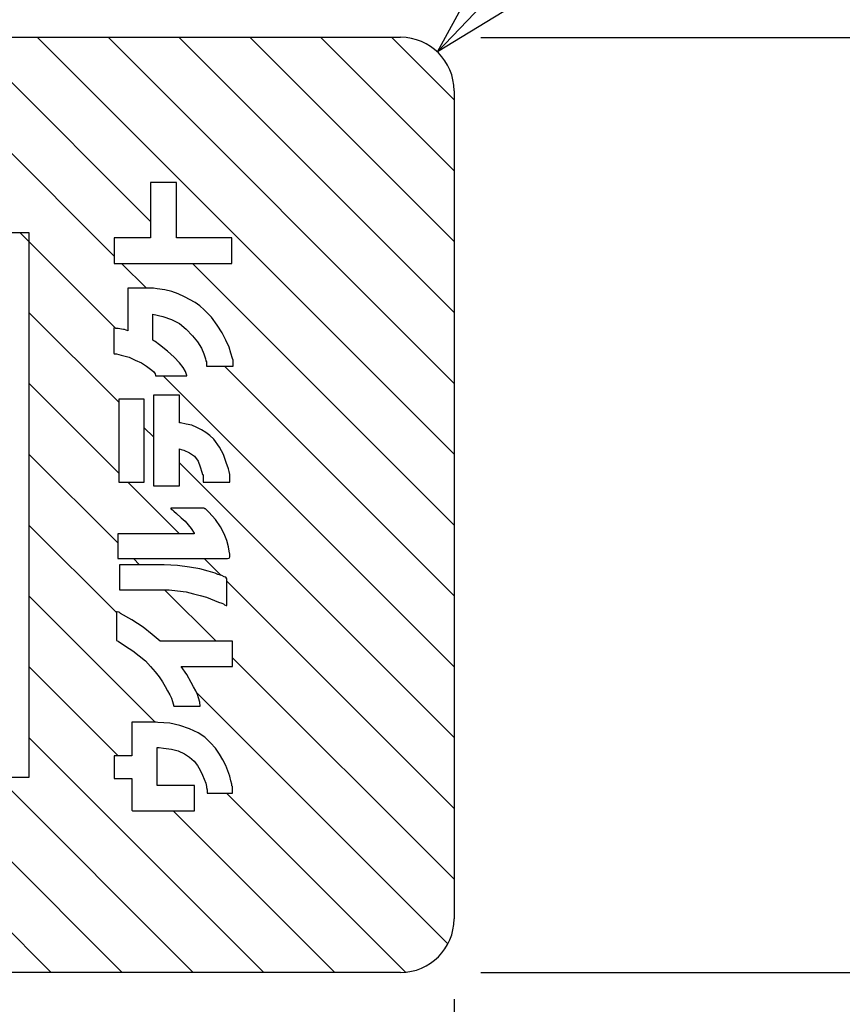
# Model space of a CAD drawing. Units: inches. Extents: x 4847 to 6461, y -620 to 500.
# Drawn here: x 5653 to 5669, y -225 to -206 of the extents above; entities that cross this region are included whole.
import ezdxf
from ezdxf import colors
from ezdxf.entities.mleader import LeaderData, LeaderLine
from ezdxf.math import Vec2, Vec3

# ---------------------------------------------------------------- set-up
doc = ezdxf.new("R2010")
doc.units = ezdxf.units.IN
doc.header["$MEASUREMENT"] = 0
for name, color, linetype in [('02-実線-1', 7, 'Continuous'), ('03-細線', 1, 'Continuous'), ('10-寸法', 3, 'Continuous')]:
    doc.layers.add(name, color=color, linetype=linetype)
doc.styles.add('STD', font='TXT.shx', dxfattribs={"bigfont": 'bigfont.shx'})
doc.dimstyles.new('1：1', dxfattribs={"dimscale": 1.5, "dimtxt": 3.5, "dimasz": 2.3, "dimexe": 1, "dimexo": 1, "dimgap": 1, "dimtad": 3, "dimdsep": 46, "dimtxsty": 'STD', "dimblk1": 'ARRI', "dimblk2": 'ARRI', "dimsah": 1, "dimcen": 0, "dimclrd": 3, "dimclre": 3, "dimclrt": 4, "dimadec": 0, "dimazin": 0, "dimtfac": 0.7, "dimtmove": 0, "dimatfit": 0, "dimldrblk": 'ARRI', "dimfxl": 1, "dimtvp": 1, "dimtolj": 1, "dimtzin": 0, "dimarcsym": 0})

# ---------------------------------------------------------------- blocks, each defined once
blk = doc.blocks.new('A$Ce58e12f1')
at = {"layer": '02-実線-1'}
for p, q in [((-9.796, -12.586), (-9.796, 16.414)), ((7.704, 16.414), (7.704, -12.586)), ((-6.148, -5.631), (-6.148, 4.572)), ((-6.148, -5.631), (-6.148, 4.572)), ((4.054, 2.011), (4.054, -5.631)), ((-3.884, -5.631), (-6.148, -5.631)), ((-3.884, -5.631), (-6.148, -5.631)), ((4.054, -5.631), (-3.884, -5.631)), ((-6.158, -7.228), (-6.169, -7.228)), ((-6.169, -7.228), (-6.169, -7.249)), ((-6.169, -7.249), (-6.169, -7.27)), ((-6.169, -7.27), (-6.169, -7.344)), ((-6.169, -7.344), (-6.169, -7.429)), ((-6.126, -7.228), (-6.158, -7.228)), ((-6.084, -7.228), (-6.126, -7.228)), ((-5.883, -7.228), (-6.084, -7.228)), ((-5.788, -7.228), (-5.883, -7.228)), ((-5.756, -7.228), (-5.788, -7.228)), ((-5.745, -7.228), (-5.756, -7.228)), ((-5.745, -7.249), (-5.745, -7.228)), ((-5.745, -7.302), (-5.745, -7.249)), ((-5.745, -7.471), (-5.745, -7.302)), ((-3.597, -7.302), (-3.692, -7.439)), ((-3.586, -7.27), (-3.597, -7.302)), ((-3.576, -7.27), (-3.586, -7.27)), ((-3.565, -7.27), (-3.576, -7.27)), ((-3.502, -7.27), (-3.565, -7.27)), ((-3.417, -7.27), (-3.502, -7.27)), ((-3.311, -7.27), (-3.417, -7.27)), ((-3.216, -7.27), (-3.311, -7.27)), ((-3.131, -7.27), (-3.216, -7.27)), ((-3.195, -7.556), (-3.078, -7.344)), ((-3.068, -7.27), (-3.131, -7.27)), ((-3.078, -7.344), (-3.068, -7.334)), ((-3.047, -7.27), (-3.068, -7.27)), ((-3.068, -7.334), (-3.057, -7.312)), ((-3.057, -7.312), (-3.047, -7.281)), ((-3.047, -7.281), (-3.047, -7.27)), ((-2.613, -7.323), (-2.634, -7.323)), ((-2.634, -7.323), (-2.634, -7.365)), ((-2.634, -7.365), (-2.634, -7.418)), ((-2.581, -7.323), (-2.613, -7.323)), ((-2.486, -7.323), (-2.581, -7.323)), ((-2.263, -7.323), (-2.486, -7.323)), ((-2.221, -7.323), (-2.263, -7.323)), ((-2.189, -7.323), (-2.221, -7.323)), ((-2.168, -7.323), (-2.189, -7.323)), ((-2.168, -7.365), (-2.168, -7.323)), ((-2.168, -7.429), (-2.168, -7.365)), ((-2.031, -7.291), (-2.052, -7.291)), ((-2.052, -7.291), (-2.052, -7.302)), ((-2.052, -7.302), (-2.052, -7.355)), ((-2.052, -7.355), (-2.052, -7.429)), ((-1.988, -7.291), (-2.031, -7.291)), ((-1.914, -7.291), (-1.988, -7.291)), ((-1.83, -7.291), (-1.914, -7.291)), ((-1.681, -7.291), (-1.83, -7.291)), ((-1.628, -7.291), (-1.681, -7.291)), ((-1.597, -7.291), (-1.628, -7.291)), ((-1.586, -7.291), (-1.597, -7.291)), ((-1.586, -7.312), (-1.586, -7.291)), ((-1.586, -7.355), (-1.586, -7.312)), ((-1.586, -7.429), (-1.586, -7.355)), ((0.933, -7.312), (-0.623, -7.312)), ((-0.623, -7.312), (-0.623, -7.789)), ((0.933, -7.789), (0.933, -7.312)), ((1.758, -7.355), (1.716, -7.503)), ((1.779, -7.27), (1.758, -7.355)), ((1.79, -7.217), (1.779, -7.228)), ((1.779, -7.228), (1.779, -7.249)), ((1.779, -7.249), (1.779, -7.259)), ((1.779, -7.259), (1.779, -7.27)), ((1.822, -7.217), (1.79, -7.217)), ((1.875, -7.217), (1.822, -7.217)), ((2.023, -7.217), (1.875, -7.217)), ((2.171, -7.217), (2.023, -7.217)), ((2.224, -7.217), (2.171, -7.217)), ((2.256, -7.217), (2.224, -7.217)), ((2.234, -7.397), (2.245, -7.365)), ((2.245, -7.365), (2.256, -7.302)), ((2.266, -7.217), (2.256, -7.217)), ((2.256, -7.259), (2.266, -7.238)), ((2.256, -7.27), (2.256, -7.259)), ((2.256, -7.302), (2.256, -7.27)), ((2.266, -7.238), (2.266, -7.217)), ((3.949, -7.228), (3.473, -7.228)), ((3.473, -7.228), (3.473, -9.429)), ((3.949, -7.905), (3.949, -7.228)), ((-6.169, -7.429), (-6.169, -7.503)), ((-6.169, -7.503), (-6.169, -7.556)), ((-5.745, -7.535), (-5.745, -7.471)), ((-5.745, -7.556), (-5.745, -7.535)), ((-3.692, -7.439), (-3.777, -7.577)), ((-2.634, -7.418), (-2.634, -7.492)), ((-2.634, -7.492), (-2.634, -7.873)), ((-2.168, -7.503), (-2.168, -7.429)), ((-2.168, -7.598), (-2.168, -7.503)), ((-2.052, -7.429), (-2.052, -7.535)), ((-2.052, -7.535), (-2.052, -7.672)), ((-1.586, -7.513), (-1.586, -7.429)), ((-1.586, -7.609), (-1.586, -7.513)), ((1.716, -7.503), (1.663, -7.619)), ((2.213, -7.482), (2.234, -7.418)), ((2.224, -7.482), (2.213, -7.482)), ((2.245, -7.482), (2.224, -7.482)), ((2.234, -7.418), (2.234, -7.397)), ((2.309, -7.482), (2.245, -7.482)), ((2.414, -7.482), (2.309, -7.482)), ((2.541, -7.482), (2.414, -7.482)), ((2.795, -7.482), (2.541, -7.482)), ((2.901, -7.482), (2.795, -7.482)), ((2.975, -7.482), (2.901, -7.482)), ((2.996, -7.482), (2.975, -7.482)), ((3.007, -7.482), (2.996, -7.482)), ((3.007, -7.492), (3.007, -7.482)), ((3.007, -7.524), (3.007, -7.492)), ((3.007, -7.577), (3.007, -7.524)), ((-6.761, -7.556), (-6.772, -7.566)), ((-6.772, -7.566), (-6.772, -7.577)), ((-6.772, -7.577), (-6.772, -7.609)), ((-6.772, -7.609), (-6.772, -7.693)), ((-6.772, -7.693), (-6.772, -7.81)), ((-6.74, -7.556), (-6.761, -7.556)), ((-6.698, -7.556), (-6.74, -7.556)), ((-6.634, -7.556), (-6.698, -7.556)), ((-6.56, -7.556), (-6.634, -7.556)), ((-6.412, -7.556), (-6.56, -7.556)), ((-6.275, -7.556), (-6.412, -7.556)), ((-6.222, -7.556), (-6.275, -7.556)), ((-6.179, -7.556), (-6.222, -7.556)), ((-6.169, -7.556), (-6.179, -7.556)), ((-5.735, -7.556), (-5.745, -7.556)), ((-5.692, -7.556), (-5.735, -7.556)), ((-5.64, -7.556), (-5.692, -7.556)), ((-5.576, -7.556), (-5.64, -7.556)), ((-5.258, -7.556), (-5.576, -7.556)), ((-5.195, -7.556), (-5.258, -7.556)), ((-5.153, -7.556), (-5.195, -7.556)), ((-5.121, -7.556), (-5.153, -7.556)), ((-5.11, -7.556), (-5.121, -7.556)), ((-5.11, -7.577), (-5.11, -7.556)), ((-5.11, -7.609), (-5.11, -7.577)), ((-5.11, -7.704), (-5.11, -7.609)), ((-5.11, -7.916), (-5.11, -7.704)), ((-3.872, -7.693), (-3.967, -7.81)), ((-3.777, -7.577), (-3.872, -7.693)), ((-3.332, -7.767), (-3.195, -7.556)), ((-2.168, -7.789), (-2.168, -7.598)), ((-2.052, -7.672), (-2.052, -7.82)), ((-1.586, -7.842), (-1.586, -7.609)), ((1.61, -7.736), (1.547, -7.831)), ((1.663, -7.619), (1.61, -7.736)), ((3.007, -7.715), (3.007, -7.577)), ((3.007, -7.842), (3.007, -7.715)), ((-6.772, -7.81), (-6.772, -7.947)), ((-5.11, -7.958), (-5.11, -7.916)), ((-4.073, -7.905), (-4.168, -7.99)), ((-3.967, -7.81), (-4.073, -7.905)), ((-3.47, -7.937), (-3.332, -7.767)), ((-2.634, -7.873), (-2.634, -7.958)), ((-2.168, -7.884), (-2.168, -7.789)), ((-2.168, -7.958), (-2.168, -7.884)), ((-2.052, -7.82), (-2.052, -8.159)), ((-1.586, -8.096), (-1.586, -7.842)), ((-0.623, -7.789), (0.933, -7.789)), ((1.494, -7.905), (1.451, -7.958)), ((1.547, -7.831), (1.494, -7.905)), ((3.007, -7.884), (3.007, -7.842)), ((3.007, -7.905), (3.007, -7.884)), ((3.007, -7.926), (3.007, -7.905)), ((4.986, -7.905), (3.949, -7.905)), ((4.986, -8.392), (4.986, -7.905)), ((-6.772, -7.947), (-6.772, -8.096)), ((-6.772, -8.096), (-6.772, -8.392)), ((-6.296, -8.064), (-6.296, -8.032)), ((-6.296, -8.032), (-6.264, -8.032)), ((-6.296, -8.106), (-6.296, -8.064)), ((-6.296, -8.18), (-6.296, -8.106)), ((-6.264, -8.032), (-6.211, -8.032)), ((-6.211, -8.032), (-6.137, -8.032)), ((-6.137, -8.032), (-6.052, -8.032)), ((-6.052, -8.032), (-5.872, -8.032)), ((-5.872, -8.032), (-5.714, -8.032)), ((-5.714, -8.032), (-5.65, -8.032)), ((-5.65, -8.032), (-5.608, -8.032)), ((-5.608, -8.032), (-5.587, -8.032)), ((-5.587, -8.064), (-5.597, -8.148)), ((-5.587, -8.032), (-5.587, -8.064)), ((-5.132, -8.265), (-5.121, -8.043)), ((-5.121, -8.043), (-5.11, -8.011)), ((-5.11, -7.99), (-5.11, -7.958)), ((-5.11, -8), (-5.11, -7.99)), ((-5.11, -8.011), (-5.11, -8)), ((-4.264, -8.064), (-4.359, -8.127)), ((-4.168, -7.99), (-4.264, -8.064)), ((-3.597, -8.085), (-3.47, -7.937)), ((-3.597, -8.106), (-3.597, -8.085)), ((-3.597, -8.148), (-3.597, -8.106)), ((-2.634, -7.958), (-2.634, -8.021)), ((-2.634, -8.021), (-2.634, -8.064)), ((-2.634, -8.064), (-2.634, -8.085)), ((-2.634, -8.085), (-2.634, -8.254)), ((-2.168, -8.021), (-2.168, -7.958)), ((-2.168, -8.064), (-2.168, -8.021)), ((-2.168, -8.085), (-2.168, -8.064)), ((-2.168, -8.159), (-2.168, -8.085)), ((-1.586, -8.328), (-1.586, -8.096)), ((-0.687, -7.958), (-0.687, -7.979)), ((-0.676, -7.958), (-0.687, -7.958)), ((-0.687, -7.979), (-0.687, -8.032)), ((-0.687, -8.032), (-0.687, -8.096)), ((-0.687, -8.096), (-0.687, -8.18)), ((-0.623, -7.958), (-0.676, -7.958)), ((-0.549, -7.958), (-0.623, -7.958)), ((-0.454, -7.958), (-0.549, -7.958)), ((-0.337, -7.958), (-0.454, -7.958)), ((-0.21, -7.958), (-0.337, -7.958)), ((0.075, -7.958), (-0.21, -7.958)), ((0.372, -7.958), (0.075, -7.958)), ((0.509, -7.958), (0.372, -7.958)), ((0.647, -7.958), (0.509, -7.958)), ((0.763, -7.958), (0.647, -7.958)), ((0.859, -7.958), (0.763, -7.958)), ((0.933, -7.958), (0.859, -7.958)), ((0.986, -7.958), (0.933, -7.958)), ((1.007, -7.958), (0.986, -7.958)), ((1.007, -7.969), (1.007, -7.958)), ((1.007, -8), (1.007, -7.969)), ((1.007, -8.053), (1.007, -8)), ((1.007, -8.138), (1.007, -8.053)), ((1.377, -8), (1.367, -8)), ((1.367, -8), (1.367, -8.011)), ((1.367, -8.011), (1.367, -8.053)), ((1.367, -8.053), (1.367, -8.127)), ((1.409, -7.99), (1.377, -8)), ((1.451, -7.958), (1.409, -7.99)), ((1.832, -8.223), (1.949, -8.074)), ((1.949, -8.074), (2.012, -7.99)), ((2.012, -7.99), (2.023, -7.969)), ((2.023, -7.969), (2.033, -7.947)), ((2.033, -7.947), (2.055, -7.947)), ((2.055, -7.947), (2.097, -7.947)), ((2.097, -7.947), (2.171, -7.947)), ((2.171, -7.947), (2.319, -7.947)), ((2.319, -7.947), (2.393, -7.947)), ((2.393, -7.947), (2.457, -7.947)), ((2.457, -7.947), (2.499, -7.947)), ((2.52, -7.947), (2.478, -8.138)), ((2.499, -7.947), (2.52, -7.947)), ((2.975, -8.17), (2.996, -8.032)), ((2.996, -8.032), (3.007, -7.958)), ((3.007, -7.958), (3.007, -7.926)), ((-6.296, -8.35), (-6.296, -8.18)), ((-5.597, -8.148), (-5.618, -8.297)), ((-5.174, -8.455), (-5.132, -8.265)), ((-4.602, -8.265), (-4.666, -8.297)), ((-4.528, -8.223), (-4.602, -8.265)), ((-4.444, -8.18), (-4.528, -8.223)), ((-4.359, -8.127), (-4.444, -8.18)), ((-3.597, -8.212), (-3.597, -8.148)), ((-3.597, -8.297), (-3.597, -8.212)), ((-2.634, -8.254), (-2.655, -8.413)), ((-2.179, -8.413), (-2.168, -8.159)), ((-2.052, -8.159), (-2.052, -8.508)), ((-1.12, -8.286), (-1.142, -8.318)), ((-1.11, -8.286), (-1.12, -8.286)), ((-1.11, -8.307), (-1.11, -8.286)), ((-0.687, -8.18), (-0.687, -8.339)), ((1.007, -8.297), (1.007, -8.138)), ((1.367, -8.127), (1.367, -8.212)), ((1.367, -8.212), (1.367, -8.402)), ((1.716, -8.35), (1.832, -8.223)), ((2.478, -8.138), (2.425, -8.297)), ((2.944, -8.307), (2.975, -8.17)), ((-6.772, -8.392), (-6.772, -8.519)), ((-6.296, -8.529), (-6.296, -8.35)), ((-5.65, -8.424), (-5.703, -8.54)), ((-5.618, -8.297), (-5.65, -8.424)), ((-5.237, -8.635), (-5.174, -8.455)), ((-4.729, -8.318), (-4.814, -8.339)), ((-4.814, -8.339), (-4.814, -8.36)), ((-4.814, -8.36), (-4.814, -8.413)), ((-4.814, -8.413), (-4.814, -8.498)), ((-4.666, -8.297), (-4.729, -8.318)), ((-3.597, -8.402), (-3.597, -8.297)), ((-3.597, -8.519), (-3.597, -8.402)), ((-2.655, -8.413), (-2.676, -8.572)), ((-2.21, -8.635), (-2.179, -8.413)), ((-1.586, -8.434), (-1.586, -8.328)), ((-1.586, -8.54), (-1.586, -8.434)), ((-1.205, -8.392), (-1.29, -8.477)), ((-1.163, -8.339), (-1.205, -8.392)), ((-1.142, -8.318), (-1.163, -8.339)), ((-1.11, -8.371), (-1.11, -8.307)), ((-1.11, -8.455), (-1.11, -8.371)), ((-1.11, -8.678), (-1.11, -8.455)), ((-0.687, -8.339), (-0.687, -8.402)), ((-0.687, -8.402), (-0.687, -8.434)), ((-0.687, -8.434), (-0.687, -8.445)), ((-0.687, -8.445), (-0.665, -8.445)), ((-0.665, -8.445), (-0.634, -8.445)), ((-0.634, -8.445), (-0.549, -8.445)), ((-0.549, -8.445), (-0.443, -8.445)), ((-0.443, -8.445), (-0.2, -8.445)), ((-0.2, -8.445), (-0.104, -8.445)), ((-0.104, -8.445), (-0.03, -8.445)), ((-0.03, -8.445), (-0.009, -8.445)), ((-0.009, -8.445), (0.001, -8.445)), ((0.001, -8.445), (-0.009, -8.477)), ((0.467, -8.572), (0.488, -8.466)), ((0.488, -8.466), (0.488, -8.445)), ((0.488, -8.445), (0.499, -8.445)), ((0.499, -8.445), (0.541, -8.445)), ((0.541, -8.445), (0.605, -8.445)), ((0.605, -8.445), (0.689, -8.445)), ((0.689, -8.445), (0.859, -8.445)), ((0.859, -8.445), (0.933, -8.445)), ((0.933, -8.445), (0.986, -8.445)), ((0.986, -8.445), (1.007, -8.445)), ((1.007, -8.371), (1.007, -8.297)), ((1.007, -8.424), (1.007, -8.371)), ((1.007, -8.445), (1.007, -8.424)), ((1.367, -8.402), (1.367, -8.477)), ((1.525, -8.519), (1.61, -8.445)), ((1.61, -8.445), (1.716, -8.35)), ((2.351, -8.445), (2.245, -8.572)), ((2.425, -8.297), (2.351, -8.445)), ((2.848, -8.54), (2.901, -8.424)), ((2.901, -8.424), (2.944, -8.307)), ((3.949, -9.429), (3.949, -8.392)), ((3.949, -8.392), (4.986, -8.392)), ((-6.772, -8.519), (-6.772, -8.625)), ((-6.772, -8.625), (-6.772, -8.699)), ((-6.296, -8.604), (-6.296, -8.529)), ((-6.296, -8.667), (-6.296, -8.604)), ((-5.766, -8.635), (-5.841, -8.72)), ((-5.703, -8.54), (-5.766, -8.635)), ((-5.311, -8.794), (-5.237, -8.635)), ((-4.814, -8.498), (-4.814, -8.593)), ((-4.814, -8.593), (-4.814, -8.678)), ((-4.369, -8.667), (-4.221, -8.582)), ((-4.221, -8.582), (-4.073, -8.477)), ((-4.073, -8.477), (-4.073, -8.487)), ((-4.073, -8.487), (-4.073, -8.519)), ((-4.073, -8.519), (-4.073, -8.561)), ((-4.073, -8.561), (-4.073, -8.625)), ((-4.073, -8.625), (-4.073, -8.783)), ((-3.597, -8.762), (-3.597, -8.519)), ((-2.676, -8.572), (-2.708, -8.709)), ((-2.242, -8.826), (-2.21, -8.635)), ((-2.052, -8.508), (-2.052, -8.678)), ((-1.586, -8.614), (-1.586, -8.54)), ((-1.586, -8.678), (-1.586, -8.614)), ((-1.353, -8.551), (-1.491, -8.667)), ((-1.29, -8.477), (-1.353, -8.551)), ((-0.073, -8.635), (-0.136, -8.731)), ((-0.02, -8.529), (-0.073, -8.635)), ((-0.009, -8.477), (-0.02, -8.529)), ((0.446, -8.678), (0.467, -8.572)), ((1.367, -8.477), (1.367, -8.54)), ((1.367, -8.54), (1.367, -8.582)), ((1.367, -8.582), (1.377, -8.582)), ((1.377, -8.582), (1.451, -8.561)), ((1.451, -8.561), (1.525, -8.519)), ((2.245, -8.572), (2.118, -8.688)), ((2.742, -8.741), (2.848, -8.54)), ((-6.772, -8.699), (-6.772, -8.72)), ((-6.772, -8.72), (-6.772, -8.731)), ((-6.772, -8.731), (-6.761, -8.731)), ((-6.761, -8.731), (-6.74, -8.731)), ((-6.74, -8.731), (-6.698, -8.731)), ((-6.698, -8.731), (-6.645, -8.731)), ((-6.645, -8.731), (-6.529, -8.731)), ((-6.529, -8.731), (-6.412, -8.731)), ((-6.412, -8.731), (-6.37, -8.731)), ((-6.37, -8.731), (-6.327, -8.731)), ((-6.327, -8.731), (-6.306, -8.731)), ((-6.306, -8.731), (-6.296, -8.731)), ((-6.296, -8.709), (-6.296, -8.667)), ((-6.296, -8.731), (-6.296, -8.709)), ((-6.01, -8.836), (-6.105, -8.879)), ((-5.925, -8.783), (-6.01, -8.836)), ((-5.841, -8.72), (-5.925, -8.783)), ((-5.396, -8.921), (-5.311, -8.794)), ((-4.814, -8.678), (-4.814, -8.762)), ((-4.814, -8.762), (-4.814, -8.815)), ((-4.814, -8.815), (-4.814, -8.836)), ((-4.814, -8.836), (-4.74, -8.826)), ((-4.74, -8.826), (-4.655, -8.805)), ((-4.655, -8.805), (-4.592, -8.783)), ((-4.592, -8.783), (-4.528, -8.752)), ((-4.528, -8.752), (-4.454, -8.709)), ((-4.454, -8.709), (-4.369, -8.667)), ((-4.073, -8.783), (-4.073, -8.963)), ((-3.597, -9.016), (-3.597, -8.762)), ((-2.74, -8.836), (-2.771, -8.953)), ((-2.708, -8.709), (-2.74, -8.836)), ((-2.285, -8.985), (-2.242, -8.826)), ((-2.052, -8.678), (-2.052, -8.836)), ((-2.052, -8.836), (-2.052, -8.985)), ((-1.586, -8.709), (-1.586, -8.678)), ((-1.586, -8.72), (-1.586, -8.709)), ((-1.575, -8.72), (-1.586, -8.72)), ((-1.491, -8.667), (-1.575, -8.72)), ((-1.11, -8.773), (-1.11, -8.678)), ((-1.11, -8.858), (-1.11, -8.773)), ((-0.337, -8.836), (-0.433, -8.868)), ((-0.231, -8.794), (-0.337, -8.836)), ((-0.136, -8.731), (-0.231, -8.794)), ((0.361, -8.858), (0.404, -8.773)), ((0.404, -8.773), (0.446, -8.678)), ((2.002, -8.783), (1.885, -8.858)), ((2.118, -8.688), (2.002, -8.783)), ((2.605, -8.91), (2.679, -8.826)), ((2.679, -8.826), (2.742, -8.741)), ((-6.433, -8.963), (-6.444, -8.963)), ((-6.444, -8.963), (-6.444, -8.995)), ((-6.444, -8.995), (-6.444, -9.027)), ((-6.444, -9.027), (-6.444, -9.133)), ((-6.412, -8.963), (-6.433, -8.963)), ((-6.38, -8.963), (-6.412, -8.963)), ((-6.338, -8.953), (-6.38, -8.963)), ((-6.317, -8.953), (-6.338, -8.953)), ((-6.253, -8.942), (-6.317, -8.953)), ((-6.179, -8.91), (-6.253, -8.942)), ((-6.105, -8.879), (-6.179, -8.91)), ((-5.597, -9.122), (-5.502, -9.027)), ((-5.502, -9.027), (-5.396, -8.921)), ((-4.073, -8.963), (-4.073, -9.133)), ((-3.597, -9.133), (-3.597, -9.016)), ((-2.771, -8.953), (-2.867, -9.175)), ((-2.327, -9.112), (-2.285, -8.985)), ((-2.052, -8.985), (-2.052, -9.101)), ((-1.322, -9.122), (-1.184, -8.995)), ((-1.184, -8.995), (-1.12, -8.932)), ((-1.12, -8.921), (-1.11, -8.91)), ((-1.12, -8.932), (-1.12, -8.921)), ((-1.11, -8.9), (-1.11, -8.858)), ((-1.11, -8.91), (-1.11, -8.9)), ((-0.612, -8.889), (-0.623, -8.889)), ((-0.623, -8.889), (-0.623, -8.9)), ((-0.623, -8.9), (-0.623, -8.953)), ((-0.623, -8.953), (-0.623, -9.016)), ((-0.623, -9.016), (-0.623, -9.186)), ((-0.581, -8.889), (-0.612, -8.889)), ((-0.538, -8.889), (-0.581, -8.889)), ((-0.496, -8.889), (-0.538, -8.889)), ((-0.485, -8.889), (-0.496, -8.889)), ((-0.475, -8.879), (-0.485, -8.889)), ((-0.433, -8.868), (-0.475, -8.879)), ((0.181, -9.09), (0.255, -9.016)), ((0.255, -9.016), (0.308, -8.942)), ((0.308, -8.942), (0.361, -8.858)), ((1.589, -8.953), (1.547, -8.953)), ((1.547, -8.953), (1.547, -8.985)), ((1.547, -8.985), (1.547, -9.037)), ((1.631, -8.953), (1.589, -8.953)), ((1.652, -8.942), (1.631, -8.953)), ((1.684, -8.932), (1.652, -8.942)), ((1.779, -8.9), (1.684, -8.932)), ((1.885, -8.858), (1.779, -8.9)), ((2.467, -9.048), (2.605, -8.91)), ((-6.444, -9.133), (-6.444, -9.26)), ((-5.819, -9.26), (-5.714, -9.196)), ((-5.714, -9.196), (-5.597, -9.122)), ((-4.073, -9.133), (-4.073, -9.291)), ((-3.597, -9.228), (-3.597, -9.133)), ((-2.867, -9.175), (-2.888, -9.239)), ((-2.369, -9.239), (-2.348, -9.164)), ((-2.348, -9.164), (-2.327, -9.112)), ((-2.052, -9.101), (-2.052, -9.196)), ((-2.052, -9.196), (-2.052, -9.27)), ((-1.459, -9.217), (-1.322, -9.122)), ((-0.623, -9.186), (-0.623, -9.27)), ((-0.104, -9.27), (0.033, -9.196)), ((0.033, -9.196), (0.181, -9.09)), ((1.547, -9.037), (1.547, -9.101)), ((1.547, -9.101), (1.547, -9.186)), ((1.547, -9.186), (1.547, -9.334)), ((2.171, -9.249), (2.319, -9.154)), ((2.319, -9.154), (2.467, -9.048)), ((-6.444, -9.26), (-6.444, -9.366)), ((-6.444, -9.366), (-6.444, -9.408)), ((-6.211, -9.408), (-6.126, -9.387)), ((-6.126, -9.387), (-6.021, -9.355)), ((-6.021, -9.355), (-5.925, -9.313)), ((-5.925, -9.313), (-5.819, -9.26)), ((-4.073, -9.291), (-4.073, -9.355)), ((-4.073, -9.355), (-4.073, -9.397)), ((-4.073, -9.397), (-4.073, -9.429)), ((-3.597, -9.313), (-3.597, -9.228)), ((-3.597, -9.387), (-3.597, -9.313)), ((-3.597, -9.429), (-3.597, -9.387)), ((-2.92, -9.291), (-2.93, -9.323)), ((-2.93, -9.323), (-2.93, -9.334)), ((-2.93, -9.334), (-2.909, -9.334)), ((-2.898, -9.27), (-2.92, -9.291)), ((-2.909, -9.334), (-2.877, -9.334)), ((-2.888, -9.239), (-2.898, -9.27)), ((-2.877, -9.334), (-2.835, -9.334)), ((-2.835, -9.334), (-2.708, -9.334)), ((-2.708, -9.334), (-2.591, -9.334)), ((-2.591, -9.334), (-2.496, -9.334)), ((-2.496, -9.334), (-2.465, -9.334)), ((-2.465, -9.334), (-2.443, -9.334)), ((-2.443, -9.334), (-2.433, -9.334)), ((-2.433, -9.334), (-2.401, -9.313)), ((-2.401, -9.313), (-2.39, -9.281)), ((-2.39, -9.281), (-2.369, -9.239)), ((-2.052, -9.27), (-2.052, -9.302)), ((-2.052, -9.302), (-2.052, -9.313)), ((-2.052, -9.313), (-2.052, -9.344)), ((-2.052, -9.344), (-2.041, -9.376)), ((-2.041, -9.376), (-2.02, -9.387)), ((-2.02, -9.387), (-1.999, -9.387)), ((-1.999, -9.387), (-1.967, -9.387)), ((-1.967, -9.387), (-1.914, -9.376)), ((-1.914, -9.376), (-1.83, -9.366)), ((-1.83, -9.366), (-1.713, -9.334)), ((-1.713, -9.334), (-1.586, -9.281)), ((-1.586, -9.281), (-1.459, -9.217)), ((-0.623, -9.27), (-0.623, -9.334)), ((-0.623, -9.334), (-0.623, -9.376)), ((-0.623, -9.376), (-0.623, -9.387)), ((-0.623, -9.387), (-0.612, -9.387)), ((-0.612, -9.387), (-0.559, -9.387)), ((-0.559, -9.387), (-0.528, -9.387)), ((-0.528, -9.387), (-0.475, -9.387)), ((-0.475, -9.387), (-0.422, -9.376)), ((-0.422, -9.376), (-0.369, -9.366)), ((-0.369, -9.366), (-0.253, -9.323)), ((-0.253, -9.323), (-0.104, -9.27)), ((1.547, -9.334), (1.547, -9.397)), ((1.547, -9.397), (1.547, -9.44)), ((1.79, -9.408), (1.906, -9.376)), ((1.906, -9.376), (2.033, -9.313)), ((2.033, -9.313), (2.171, -9.249)), ((-6.444, -9.408), (-6.444, -9.429)), ((-6.444, -9.429), (-6.444, -9.44)), ((-6.444, -9.44), (-6.423, -9.44)), ((-6.423, -9.44), (-6.359, -9.44)), ((-6.359, -9.44), (-6.317, -9.44)), ((-6.317, -9.44), (-6.306, -9.429)), ((-6.306, -9.429), (-6.275, -9.429)), ((-6.275, -9.429), (-6.211, -9.408)), ((-4.073, -9.429), (-4.073, -9.44)), ((-4.073, -9.44), (-4.052, -9.44)), ((-4.052, -9.44), (-3.999, -9.44)), ((-3.999, -9.44), (-3.925, -9.44)), ((-3.925, -9.44), (-3.83, -9.44)), ((-3.83, -9.44), (-3.745, -9.44)), ((-3.745, -9.44), (-3.671, -9.44)), ((-3.671, -9.44), (-3.618, -9.44)), ((-3.618, -9.44), (-3.597, -9.44)), ((-3.597, -9.44), (-3.597, -9.429)), ((1.547, -9.44), (1.547, -9.45)), ((1.547, -9.45), (1.578, -9.45)), ((1.578, -9.45), (1.631, -9.45)), ((1.631, -9.45), (1.663, -9.45)), ((1.663, -9.45), (1.695, -9.44)), ((1.695, -9.44), (1.79, -9.408)), ((3.473, -9.429), (3.949, -9.429)), ((6.704, -13.586), (-8.796, -13.586))]:
    blk.add_line(p, q, dxfattribs=at)
for centre, start, end in [((-8.796, -12.586), 180, 270), ((6.704, -12.586), 270, 0)]:
    blk.add_arc(centre, 1, start, end, dxfattribs=at)
for points in [[(4.054, 2.011), (4.054, 2.011), (4.054, -5.631), (4.054, -5.631)], [(4.054, -5.631), (4.054, -5.631), (-3.884, -5.631), (-3.884, -5.631)]]:
    blk.add_open_spline(points, degree=3, dxfattribs=at)
blk = doc.blocks.new('A$Cf82a1a18')
at = {"layer": '03-細線', "linetype": 'Continuous'}
for p, q in [((-9.815, -8.44), (-6.167, -4.792)), ((3.59, -9.619), (7.685, -5.525)), ((-9.815, -9.766), (-6.167, -6.118)), ((4.239, -10.296), (7.685, -6.85)), ((-9.815, -11.092), (-6.167, -7.444)), ((3.862, -8.022), (4.035, -7.848)), ((-9.815, -12.418), (-5.419, -8.022)), ((-5.764, -9.693), (-4.093, -8.022)), ((-5.129, -10.384), (-2.768, -8.022)), ((-3.081, -9.661), (-1.442, -8.022)), ((-1.777, -9.682), (-0.116, -8.022)), ((-0.472, -9.704), (1.21, -8.022)), ((0.854, -9.704), (2.536, -8.022)), ((2.241, -9.643), (3.862, -8.022)), ((-0.117, -15.978), (7.685, -8.176)), ((1.209, -15.978), (7.685, -9.502)), ((2.988, -10.221), (3.454, -9.755)), ((-1.605, -10.837), (-0.642, -9.874)), ((-2.187, -10.093), (-2.071, -9.977)), ((0.208, -10.349), (0.378, -10.18)), ((-4.094, -15.978), (1.348, -10.536)), ((-3.616, -11.522), (-2.653, -10.559)), ((-9.815, -13.744), (-6.791, -10.719)), ((-5.42, -15.978), (-0.278, -10.836)), ((2.535, -15.978), (7.685, -10.828)), ((-9.282, -15.862), (-4.579, -11.159)), ((-1.443, -15.978), (3.454, -11.081)), ((-2.384, -11.616), (-2.071, -11.302)), ((-9.811, -15.066), (-6.463, -11.717)), ((-6.746, -15.978), (-2.493, -11.725)), ((-2.768, -15.978), (1.528, -11.682)), ((-8.072, -15.978), (-3.925, -11.831)), ((3.861, -15.978), (7.685, -12.154)), ((5.187, -15.978), (7.685, -13.479)), ((6.512, -15.978), (7.685, -14.805))]:
    blk.add_line(p, q, dxfattribs=at)
at = {"layer": '03-細線'}
blk.add_blockref('A$Ce58e12f1', (-0.019, -2.391), dxfattribs=at)
blk = doc.blocks.new('ARRI')
at = {"color": 0, "linetype": 'ByBlock'}
for p, q in [((0, 0), (-1, 0.2126)), ((-1, -0.2126), (0, 0)), ((0, 0), (-1, 0))]:
    blk.add_line(p, q, dxfattribs=at)
blk = doc.blocks.new('*D303')
at = {"layer": '10-寸法', "color": 3, "lineweight": -2, "transparency": 16777216}
for p, q in [((5630.237, -224.517), (5630.237, -271.099)), ((5661.237, -224.517), (5661.237, -271.099)), ((5633.687, -269.599), (5657.787, -269.599))]:
    blk.add_line(p, q, dxfattribs=at)
at = {"layer": 'Defpoints', "color": 0, "transparency": 16777216}
for p in [(5630.237, -223.017), (5661.237, -223.017), (5661.237, -269.599)]:
    blk.add_point(p, dxfattribs=at)
at = {"layer": '10-寸法', "color": 3, "lineweight": -2, "transparency": 16777216, "xscale": 3.45, "yscale": 3.45, "zscale": 3.45, "rotation": 180}
blk.add_blockref('ARRI', (5630.237, -269.599), dxfattribs=at)
at = {"layer": '10-寸法', "color": 3, "lineweight": -2, "transparency": 16777216, "xscale": 3.45, "yscale": 3.45, "zscale": 3.45}
blk.add_blockref('ARRI', (5661.237, -269.599), dxfattribs=at)
at = {"layer": '10-寸法', "color": 4, "transparency": 16777216, "insert": (5645.737, -265.474), "char_height": 5.25, "attachment_point": 5, "style": 'STD'}
blk.add_mtext('\\A1;31', dxfattribs=at)
blk = doc.blocks.new('_Open30')
at = {"color": 0, "linetype": 'ByBlock', "lineweight": -2}
for p, q in [((-1, 0.2679), (0, 0)), ((0, 0), (-1, -0.2679)), ((0, 0), (-1, 0))]:
    blk.add_line(p, q, dxfattribs=at)
blk = doc.blocks.new('*D304')
at = {"layer": '10-寸法', "color": 3, "lineweight": -2, "transparency": 16777216}
for p, q in [((5661.737, -206.517), (5687.981, -206.517)), ((5686.481, -220.567), (5686.481, -209.967)), ((5661.737, -224.017), (5687.981, -224.017))]:
    blk.add_line(p, q, dxfattribs=at)
at = {"layer": 'Defpoints', "color": 0, "transparency": 16777216}
for p in [(5660.237, -206.517), (5686.481, -206.517), (5660.237, -224.017)]:
    blk.add_point(p, dxfattribs=at)
at = {"layer": '10-寸法', "color": 3, "lineweight": -2, "transparency": 16777216, "xscale": 3.45, "yscale": 3.45, "zscale": 3.45}
for p, rotation in [((5686.481, -206.517), 90), ((5686.481, -224.017), 270)]:
    blk.add_blockref('ARRI', p, dxfattribs=dict(at, rotation=rotation))
at = {"layer": '10-寸法', "color": 4, "transparency": 16777216, "insert": (5682.356, -215.267), "char_height": 5.25, "attachment_point": 5, "rotation": 90, "style": 'STD'}
blk.add_mtext('\\A1;17.5', dxfattribs=at)

msp = doc.modelspace()

# ---------------------------------------------------------------- block references
at = {"rotation": 90}
msp.add_blockref('A$Cf82a1a18', (5645.26, -214.201), dxfattribs=at)

# ---------------------------------------------------------------- dimensions: what is measured, and where the dimension line sits
at = {"layer": '10-寸法'}
dim = msp.add_linear_dim(base=(5686.481, -206.517), p1=(5660.237, -224.017), p2=(5660.237, -206.517), angle=90, dimstyle='1：1', dxfattribs=at)
dim.commit()
dim.dimension.update_dxf_attribs({"geometry": '*D304', "text_midpoint": (5682.356, -215.267)})
dim = msp.add_linear_dim(base=(5661.237, -269.599), p1=(5630.237, -223.017), p2=(5661.237, -223.017), dimstyle='1：1', dxfattribs=at)
dim.commit()
dim.dimension.update_dxf_attribs({"geometry": '*D303', "text_midpoint": (5645.737, -265.474)})

# ---------------------------------------------------------------- leaders
ml = msp.add_multileader_mtext('Standard', dxfattribs=at)
ml.set_content('抗ウイルスドアハンドル表示シール\\Pオプションにて貼付致します【内外共】', color=4, style='STD')
ml.set_leader_properties(color=3)
ml.set_arrow_properties(name='OPEN30')
ml.build(insert=Vec2(0, 0))
ml.multileader.update_dxf_attribs({"text_left_attachment_type": 6, "text_right_attachment_type": 6, "dogleg_length": 0.36, "arrow_head_size": 3.45, "scale": 1.5})
ctx = ml.context
ctx.base_point, ctx.scale, ctx.char_height, ctx.arrow_head_size, ctx.landing_gap_size, ctx.plane_origin = Vec3(5718.286, -147.4), 1.5, 5.25, 3.45, 0.135, Vec3(5675.267, -191.667)
ctx.left_attachment, ctx.right_attachment = 6, 6
notes = []
notes.append((ctx, [(0, (1, 1, 0), (5717.746, -147.4), (1, 0), 0.54, [(0, [(5660.925, -206.791), (5717.414, -147.4)], 0, [])])]))
ctx.mtext.insert, ctx.mtext.flow_direction = Vec3(5718.421, -141.1), 5
for ctx, leaders in notes:
    for number, flags, end, landing, length, lines in leaders:
        leader = LeaderData()
        leader.index, (leader.has_last_leader_line, leader.has_dogleg_vector, leader.attachment_direction) = number, flags
        leader.last_leader_point, leader.dogleg_vector, leader.dogleg_length = Vec3(end), Vec3(landing), length
        for number, points, colour, breaks in lines:
            line = LeaderLine()
            line.index, line.vertices, line.color, line.breaks = number, Vec3.list(points), colors.encode_raw_color(colour), breaks
            leader.lines.append(line)
        ctx.leaders.append(leader)

doc.saveas('drawing.dxf')
